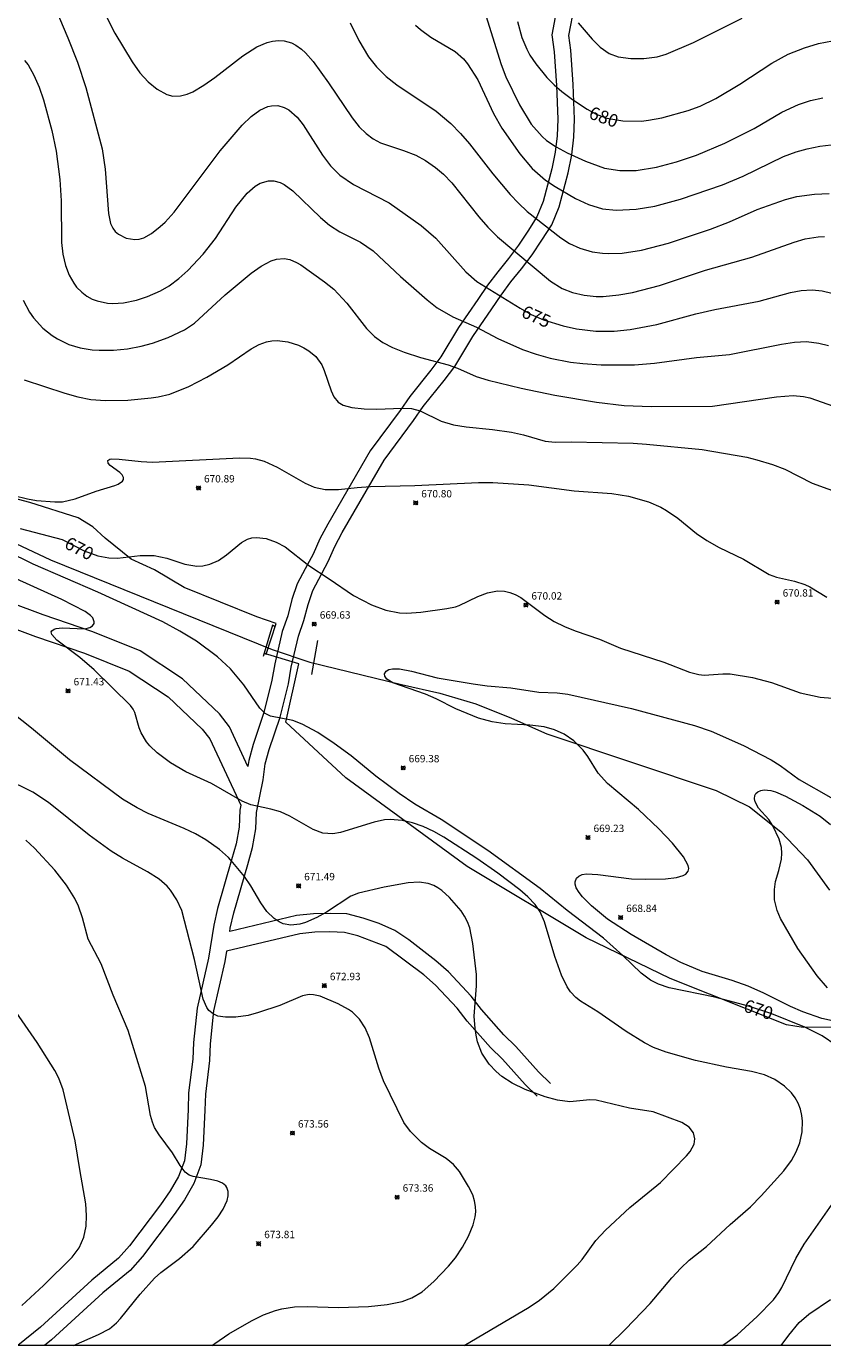
# Model space of a CAD drawing. Units: millimetres. Extents: x 426999 to 428000, y 4484000 to 4484501.
# Drawn here: x 427765 to 427873, y 4484000 to 4484179 of the extents above; entities that cross this region are included whole.
import ezdxf

# ---------------------------------------------------------------- set-up
doc = ezdxf.new("R2010")
doc.units = ezdxf.units.MM
doc.header["$MEASUREMENT"] = 0
for name, color, linetype, lineweight in [('f030026l_camino', 50, 'Continuous', 9), ('f040012l_corrientenatural', 150, 'Continuous', 9), ('f050002l_curvanivel_cgn', 23, 'Continuous', 9), ('f050002l_curvanivel_mae', 213, 'Continuous', 9), ('f050008p_puntocotaterreno', 7, 'Continuous', 9), ('f070045l_puerta', 11, 'Continuous', 9), ('f070048l_alambrada', 7, 'ALAMBRADA_3', 9), ('f070080l_puente', 10, 'Continuous', 9), ('HOJAS', 7, 'Continuous', 9)]:
    doc.layers.add(name, color=color, linetype=linetype, lineweight=lineweight)
doc.styles.get("Standard").update_dxf_attribs({"font": 'arial.ttf'})
doc.styles.add('Style-s7210005_h', font='txt')
doc.linetypes.add('ALAMBRADA_3', pattern='A,6.1e-05,[1,alambrada_3.shx,S=1,R=0,X=0,Y=0],-6.119413', length=6.119474)

# ---------------------------------------------------------------- blocks, each defined once
blk = doc.blocks.new('TVK2874S_ACAD_1_FMEBLOCK1')
at = {"layer": 'HOJAS'}
blk.add_lwpolyline([(-500, 250), (500, 250), (500, -250), (-500, -250)], close=True, dxfattribs=at)
blk = doc.blocks.new('punto_cota')
at = {"layer": 'f050008p_puntocotaterreno'}
for points in [[(0, 0), (-0.28, 0.28)], [(0, 0), (-0.28, -0.28)], [(0, 0), (0.28, 0.28)], [(0, 0), (0.28, -0.28)]]:
    blk.add_lwpolyline(points, dxfattribs=at)
blk.add_circle((0, 0), 0.25, dxfattribs=at)

msp = doc.modelspace()

# ---------------------------------------------------------------- linework, layer by layer
at = {"layer": 'f030026l_camino'}
for points in [[(427837.41, 4484182.42, 0), (427836.53, 4484177.85, 0), (427836.84, 4484175.55, 0), (427837.16, 4484171, 0), (427837.35, 4484166.43, 0), (427837.26, 4484164.17, 0), (427837.01, 4484161.93, 0), (427836.55, 4484159.67, 0), (427835.37, 4484155.25, 0), (427834.5, 4484153.15, 0), (427833.29, 4484151.25, 0), (427832, 4484149.34, 0), (427830.65, 4484147.51, 0), (427829.2, 4484145.73, 0), (427827.83, 4484143.88, 0), (427826.52, 4484141.96, 0), (427823.9, 4484138.16, 0), (427821.49, 4484134.16, 0), (427820.13, 4484132.36, 0), (427817.29, 4484128.8, 0), (427815.97, 4484126.9, 0), (427811.9, 4484121.42, 0), (427806.14, 4484111.45, 0), (427805.06, 4484109.46, 0), (427804.15, 4484107.4, 0), (427803.09, 4484105.39, 0), (427802.02, 4484103.37, 0), (427801.3, 4484101.23, 0), (427800.73, 4484099.05, 0), (427799.98, 4484096.92, 0), (427798.98, 4484092.52, 0), (427798.58, 4484090.3, 0), (427797.5, 4484085.92, 0), (427796.02, 4484081.58, 0), (427795.43, 4484079.4, 0), (427795.33, 4484078.59, 0), (427792.83, 4484083.95, 0), (427791.45, 4484085.74, 0), (427786.47, 4484090.48, 0), (427780.69, 4484094.28, 0), (427774.27, 4484096.88, 0), (427767.56, 4484099.17, 0), (427758.92, 4484102.38, 0)], [(427836.36, 4484035.59, 0), (427834.72, 4484037.17, 0), (427831.68, 4484040.61, 0), (427830.03, 4484042.19, 0), (427827, 4484045.61, 0), (427825.6, 4484047.41, 0), (427822.51, 4484050.7, 0), (427820.8, 4484052.23, 0), (427817.14, 4484055.05, 0), (427815.23, 4484056.35, 0), (427813.11, 4484057.26, 0), (427810.95, 4484058.01, 0), (427808.75, 4484058.57, 0), (427806.48, 4484058.63, 0), (427804.23, 4484058.61, 0), (427801.92, 4484058.35, 0), (427792.85, 4484056.18, 0), (427792.93, 4484056.63, 0), (427793.4, 4484058.73, 0), (427795.3, 4484065.29, 0), (427795.95, 4484067.59, 0), (427796.41, 4484070.11, 0), (427796.49, 4484072.36, 0), (427797.41, 4484076.76, 0), (427797.67, 4484078.96, 0), (427798.2, 4484080.91, 0), (427799.68, 4484085.27, 0), (427800.81, 4484089.82, 0), (427801.21, 4484092.06, 0), (427802.17, 4484096.28, 0), (427802.91, 4484098.38, 0), (427803.48, 4484100.57, 0), (427804.12, 4484102.46, 0), (427806.2, 4484106.4, 0), (427807.1, 4484108.45, 0), (427808.12, 4484110.33, 0), (427813.81, 4484120.17, 0), (427817.8, 4484125.54, 0), (427819.11, 4484127.43, 0), (427821.93, 4484130.96, 0), (427823.38, 4484132.88, 0), (427825.81, 4484136.92, 0), (427828.4, 4484140.67, 0), (427829.68, 4484142.55, 0), (427831, 4484144.33, 0), (427832.45, 4484146.11, 0), (427833.86, 4484148.02, 0), (427835.19, 4484149.99, 0), (427836.52, 4484152.09, 0), (427837.53, 4484154.51, 0), (427838.77, 4484159.14, 0), (427839.26, 4484161.57, 0), (427839.53, 4484163.99, 0), (427839.63, 4484166.43, 0), (427839.43, 4484171.12, 0), (427839.1, 4484175.78, 0), (427838.83, 4484177.78, 0), (427839.6, 4484181.78, 0)], [(427757.8, 4484099.47, 0), (427766.51, 4484096.24, 0), (427773.18, 4484093.96, 0), (427779.23, 4484091.51, 0), (427784.52, 4484088.03, 0), (427789.13, 4484083.65, 0), (427790.15, 4484082.32, 0), (427794.36, 4484073.32, 0), (427794.22, 4484072.64, 0), (427794.14, 4484070.36, 0), (427793.73, 4484068.11, 0), (427793.11, 4484065.92, 0), (427791.2, 4484059.3, 0), (427790.7, 4484057.07, 0), (427789.96, 4484052.58, 0), (427788.42, 4484045.78, 0), (427787.95, 4484041.12, 0), (427787.86, 4484038.86, 0), (427787.28, 4484034.3, 0), (427787.23, 4484032.02, 0), (427786.98, 4484027.4, 0), (427786.7, 4484025.09, 0), (427785.92, 4484022.97, 0), (427784.78, 4484021.02, 0), (427783.46, 4484019.12, 0), (427779.28, 4484013.55, 0), (427777.77, 4484011.86, 0), (427774.14, 4484008.9, 0), (427767.19, 4484002.5, 0), (427764.1, 4484000, 0)], [(427834.57, 4484033.85, 0), (427832.91, 4484035.44, 0), (427829.87, 4484038.88, 0), (427828.23, 4484040.45, 0), (427825.08, 4484044.01, 0), (427823.7, 4484045.78, 0), (427820.76, 4484048.91, 0), (427819.2, 4484050.31, 0), (427814.02, 4484054.15, 0), (427810.23, 4484055.61, 0), (427808.4, 4484056.08, 0), (427806.45, 4484056.13, 0), (427804.38, 4484056.11, 0), (427802.35, 4484055.88, 0), (427792.41, 4484053.51, 0), (427792.19, 4484052.14, 0), (427790.67, 4484045.41, 0), (427790.22, 4484040.96, 0), (427790.13, 4484038.67, 0), (427789.55, 4484034.13, 0), (427789.5, 4484031.93, 0), (427789.25, 4484027.2, 0), (427788.93, 4484024.55, 0), (427787.98, 4484021.99, 0), (427786.7, 4484019.79, 0), (427785.3, 4484017.78, 0), (427781.04, 4484012.1, 0), (427779.35, 4484010.2, 0), (427775.63, 4484007.17, 0), (427768.68, 4484000.77, 0), (427767.72, 4484000, 0)]]:
    msp.add_polyline3d(points, dxfattribs=at)
at = {"layer": 'f040012l_corrientenatural'}
msp.add_line((427798.63, 4484094.44, 667.92), (427803.73, 4484092.75, 667.92), dxfattribs=at)
for points in [[(427640.06, 4484173.39, 669.75), (427646.25, 4484170.43, 669.39), (427650.51, 4484166.17, 669.26), (427651.58, 4484163.37, 669.26), (427653.77, 4484160.73, 669.26), (427665.52, 4484150.39, 669.02), (427673.16, 4484145.25, 668.65), (427679.77, 4484143.48, 668.53), (427688.42, 4484142.59, 668.53), (427693.17, 4484142.75, 668.53), (427695.97, 4484141.62, 668.53), (427698.89, 4484136.81, 668.53), (427699.7, 4484136.32, 668.53), (427705.28, 4484134.8, 668.53), (427721.28, 4484129.02, 668.53), (427725.52, 4484128.53, 668.53), (427729.8, 4484127.52, 668.53), (427740.47, 4484121.82, 668.41), (427754.6, 4484113.19, 668.17), (427768.53, 4484106.65, 667.92), (427798.63, 4484094.44, 667.92)], [(427803.73, 4484092.75, 667.92), (427816.17, 4484089.72, 667.92), (427821.34, 4484088.53, 667.92), (427826.25, 4484087.09, 667.92), (427831.09, 4484085.13, 667.92), (427835.85, 4484083.01, 667.92), (427858.83, 4484075.33, 667.38), (427863.33, 4484073.12, 667.38), (427867.6, 4484069.72, 667.27), (427871.2, 4484065.9, 667.06), (427874.22, 4484061.81, 666.95)]]:
    msp.add_polyline3d(points, dxfattribs=at)
at = {"layer": 'f050002l_curvanivel_cgn'}
for points in [[(427776.15, 4484180.3, 676), (427777.26, 4484178.1, 676), (427779.62, 4484174.19, 676), (427780.68, 4484172.71, 676), (427781.8, 4484171.5, 676), (427783.01, 4484170.48, 676), (427784.31, 4484169.77, 676), (427785.13, 4484169.56, 676), (427786.18, 4484169.59, 676), (427787.08, 4484169.82, 676), (427787.83, 4484170.15, 676), (427789.34, 4484171.03, 676), (427790.82, 4484172.08, 676), (427794.62, 4484175.03, 676), (427796.53, 4484176.23, 676), (427797.93, 4484176.82, 676), (427798.64, 4484177, 676), (427799.46, 4484177.1, 676), (427800.26, 4484177.06, 676), (427801.23, 4484176.78, 676), (427801.84, 4484176.47, 676), (427802.6, 4484175.92, 676), (427803.14, 4484175.42, 676), (427804.16, 4484174.25, 676), (427806.26, 4484171.37, 676), (427809.44, 4484166.6, 676), (427810.4, 4484165.39, 676), (427811.38, 4484164.46, 676), (427812.33, 4484163.76, 676), (427813.29, 4484163.23, 676), (427816.44, 4484162.18, 676), (427818.09, 4484161.52, 676), (427819.4, 4484160.8, 676), (427820.75, 4484159.87, 676), (427821.86, 4484158.97, 676), (427823, 4484157.78, 676), (427826.64, 4484153.18, 676), (427827.86, 4484151.78, 676), (427829.16, 4484150.47, 676), (427836.38, 4484144.44, 676), (427837.95, 4484143.46, 676), (427839.35, 4484142.89, 676), (427840.91, 4484142.53, 676), (427842.55, 4484142.37, 676), (427843.5, 4484142.36, 676), (427845.64, 4484142.57, 676), (427847.48, 4484142.92, 676), (427851.14, 4484143.86, 676), (427857.4, 4484145.93, 676), (427863.68, 4484147.7, 676), (427869.4, 4484149.72, 676), (427870.9, 4484150.18, 676), (427872.65, 4484150.48, 676), (427873.52, 4484150.5, 676)], [(427827.59, 4484180.51, 679), (427829.67, 4484173.85, 679), (427830.29, 4484172.19, 679), (427832.16, 4484168.39, 679), (427833.74, 4484165.74, 679), (427835.21, 4484164.07, 679), (427835.81, 4484163.55, 679), (427837.11, 4484162.65, 679), (427838.64, 4484161.85, 679), (427841.1, 4484160.73, 679), (427843.67, 4484159.79, 679), (427845.75, 4484159.45, 679), (427847.99, 4484159.47, 679), (427850.74, 4484159.92, 679), (427853.46, 4484160.64, 679), (427856.15, 4484161.53, 679), (427860, 4484163.17, 679), (427863.97, 4484165.18, 679), (427867.75, 4484167.37, 679), (427870.01, 4484168.41, 679), (427871.63, 4484168.94, 679), (427873.29, 4484169.32, 679)], [(427840.11, 4484179.49, 681), (427842.03, 4484177.26, 681), (427843.1, 4484176.18, 681), (427844.3, 4484175.35, 681), (427845.53, 4484174.89, 681), (427847.25, 4484174.64, 681), (427849.03, 4484174.65, 681), (427850.83, 4484174.89, 681), (427852.06, 4484175.25, 681), (427855.76, 4484176.84, 681), (427862.37, 4484180.13, 681)], [(427809.18, 4484179.52, 677), (427810.37, 4484177.09, 677), (427811.66, 4484174.89, 677), (427812.75, 4484173.51, 677), (427814.06, 4484172.22, 677), (427815.5, 4484171.07, 677), (427820.85, 4484167.53, 677), (427822.84, 4484165.83, 677), (427824.15, 4484164.49, 677), (427825.38, 4484163.07, 677), (427828.56, 4484159.02, 677), (427830.88, 4484156.22, 677), (427832, 4484155.03, 677), (427833.18, 4484153.91, 677), (427837.76, 4484150.31, 677), (427838.93, 4484149.56, 677), (427840.34, 4484148.91, 677), (427842.03, 4484148.41, 677), (427843.41, 4484148.22, 677), (427844.29, 4484148.18, 677), (427846.06, 4484148.26, 677), (427848.72, 4484148.64, 677), (427852.35, 4484149.6, 677), (427858.04, 4484151.51, 677), (427860.62, 4484152.51, 677), (427864.38, 4484154.16, 677), (427868.21, 4484155.54, 677), (427869.77, 4484155.92, 677), (427872.15, 4484156.25, 677), (427874.15, 4484156.35, 677)], [(427818.06, 4484179.17, 678), (427818.71, 4484178.58, 678), (427820.11, 4484177.55, 678), (427823.42, 4484175.62, 678), (427824.55, 4484174.6, 678), (427825.09, 4484173.95, 678), (427826.49, 4484171.76, 678), (427828.62, 4484167.2, 678), (427829.74, 4484165.21, 678), (427832.2, 4484161.7, 678), (427833.88, 4484159.71, 678), (427835.66, 4484158.17, 678), (427836.99, 4484157.27, 678), (427839.76, 4484155.67, 678), (427841.51, 4484154.83, 678), (427843.42, 4484154.28, 678), (427845.27, 4484154.09, 678), (427848, 4484154.2, 678), (427850.51, 4484154.62, 678), (427853.99, 4484155.59, 678), (427859.69, 4484157.5, 678), (427862.49, 4484158.69, 678), (427867.96, 4484161.36, 678), (427869.66, 4484161.98, 678), (427871.18, 4484162.41, 678), (427872.91, 4484162.78, 678), (427874.44, 4484162.93, 678)], [(427765.04, 4484174.38, 674), (427765.5, 4484173.8, 674), (427766.31, 4484172.39, 674), (427767.01, 4484170.77, 674), (427767.61, 4484169.05, 674), (427768.73, 4484164.91, 674), (427769.3, 4484162.07, 674), (427769.8, 4484158.23, 674), (427770, 4484155.34, 674), (427770.04, 4484149.69, 674), (427770.2, 4484148.12, 674), (427770.56, 4484146.59, 674), (427771.1, 4484145.24, 674), (427771.72, 4484144.15, 674), (427772.08, 4484143.65, 674), (427772.78, 4484142.93, 674), (427773.46, 4484142.42, 674), (427774.21, 4484142.02, 674), (427774.88, 4484141.76, 674), (427776.29, 4484141.46, 674), (427777, 4484141.41, 674), (427778.45, 4484141.49, 674), (427780.2, 4484141.87, 674), (427781.72, 4484142.36, 674), (427783.48, 4484143.12, 674), (427784.63, 4484143.83, 674), (427785.95, 4484144.81, 674), (427787.17, 4484145.88, 674), (427789.25, 4484148.11, 674), (427790.93, 4484150.25, 674), (427793.68, 4484154.48, 674), (427795.21, 4484156.37, 674), (427796.31, 4484157.32, 674), (427796.98, 4484157.72, 674), (427798.11, 4484158.06, 674), (427798.86, 4484158.05, 674), (427799.69, 4484157.82, 674), (427800.24, 4484157.55, 674), (427801.43, 4484156.7, 674), (427805.15, 4484153.09, 674), (427806.38, 4484152.05, 674), (427807.81, 4484151.15, 674), (427810.58, 4484149.74, 674), (427812.29, 4484148.58, 674), (427816.02, 4484145.09, 674), (427819.64, 4484141.91, 674), (427821, 4484140.84, 674), (427823.11, 4484139.59, 674), (427826.32, 4484138.2, 674), (427829.21, 4484136.68, 674), (427832.55, 4484135.19, 674), (427834.41, 4484134.54, 674), (427836.3, 4484134.01, 674), (427839.06, 4484133.46, 674), (427840.73, 4484133.27, 674), (427843.25, 4484133.11, 674), (427847.76, 4484133.11, 674), (427850.47, 4484133.31, 674), (427856.14, 4484134.07, 674), (427860.65, 4484134.48, 674), (427867.67, 4484135.89, 674), (427869.44, 4484136.16, 674), (427871.1, 4484136.24, 674), (427872.74, 4484136.05, 674), (427874.07, 4484135.7, 674)], [(427764.84, 4484141.85, 673), (427765.7, 4484140.23, 673), (427766.23, 4484139.47, 673), (427767.52, 4484138.05, 673), (427768.76, 4484137.06, 673), (427769.49, 4484136.61, 673), (427771.04, 4484135.87, 673), (427772.58, 4484135.4, 673), (427774.18, 4484135.14, 673), (427775.14, 4484135.07, 673), (427777.07, 4484135.09, 673), (427779.01, 4484135.27, 673), (427780.83, 4484135.61, 673), (427782.38, 4484136.04, 673), (427784.49, 4484136.78, 673), (427786.74, 4484137.82, 673), (427788.08, 4484138.74, 673), (427792.24, 4484142.57, 673), (427795.78, 4484145.51, 673), (427797.12, 4484146.48, 673), (427798.49, 4484147.21, 673), (427799.18, 4484147.43, 673), (427800.22, 4484147.51, 673), (427800.99, 4484147.37, 673), (427801.93, 4484146.98, 673), (427802.49, 4484146.65, 673), (427805.72, 4484144.37, 673), (427806.96, 4484143.37, 673), (427808.75, 4484141.47, 673), (427811.41, 4484138.02, 673), (427812.48, 4484136.95, 673), (427813.6, 4484136.14, 673), (427814.95, 4484135.43, 673), (427816.52, 4484134.82, 673), (427818.72, 4484134.1, 673), (427822.49, 4484133.1, 673), (427823.77, 4484132.63, 673), (427826.3, 4484131.52, 673), (427827.92, 4484131, 673), (427832.37, 4484129.92, 673), (427836.96, 4484128.98, 673), (427842.61, 4484128.01, 673), (427846.35, 4484127.59, 673), (427850.03, 4484127.45, 673), (427858.34, 4484127.49, 673), (427867.01, 4484128.74, 673), (427869.29, 4484128.93, 673), (427870.67, 4484128.8, 673), (427871.54, 4484128.6, 673), (427874.75, 4484127.47, 673)], [(427764.98, 4484131.04, 672), (427770.51, 4484129.23, 672), (427772.24, 4484128.73, 672), (427774, 4484128.39, 672), (427776.01, 4484128.24, 672), (427779.05, 4484128.3, 672), (427782.21, 4484128.6, 672), (427783.16, 4484128.75, 672), (427784.75, 4484129.13, 672), (427787.29, 4484130.14, 672), (427789.75, 4484131.42, 672), (427792.6, 4484133.11, 672), (427795.76, 4484135.28, 672), (427796.84, 4484135.86, 672), (427797.86, 4484136.21, 672), (427798.58, 4484136.33, 672), (427799.3, 4484136.37, 672), (427800.72, 4484136.19, 672), (427802.19, 4484135.74, 672), (427802.91, 4484135.41, 672), (427803.6, 4484135.01, 672), (427804.53, 4484134.21, 672), (427805.33, 4484133.07, 672), (427805.68, 4484132.34, 672), (427806.63, 4484129.54, 672), (427806.99, 4484128.73, 672), (427807.56, 4484128.03, 672), (427808.26, 4484127.62, 672), (427809.41, 4484127.32, 672), (427811.09, 4484127.12, 672), (427812.81, 4484127.08, 672), (427816.22, 4484127.21, 672), (427817.53, 4484127.15, 672), (427818.68, 4484126.86, 672), (427821.54, 4484125.45, 672), (427823.19, 4484124.97, 672), (427824.92, 4484124.69, 672), (427828.48, 4484124.33, 672), (427831.05, 4484123.96, 672), (427832.69, 4484123.6, 672), (427835.65, 4484122.72, 672), (427836.98, 4484122.61, 672), (427839.18, 4484122.64, 672), (427847.55, 4484122.44, 672), (427849.37, 4484122.33, 672), (427856.92, 4484121.59, 672), (427862.98, 4484120.54, 672), (427864.34, 4484120.22, 672), (427866.48, 4484119.55, 672), (427868.13, 4484118.92, 672), (427871.83, 4484117.01, 672), (427876.08, 4484115.48, 672)], [(427763.56, 4484115.35, 671), (427765.41, 4484114.91, 671), (427766.63, 4484114.7, 671), (427769.13, 4484114.48, 671), (427770.19, 4484114.51, 671), (427771.89, 4484114.89, 671), (427774.76, 4484115.96, 671), (427777.29, 4484116.72, 671), (427777.73, 4484116.9, 671), (427778.3, 4484117.31, 671), (427778.44, 4484117.52, 671), (427778.47, 4484117.82, 671), (427778.28, 4484118.17, 671), (427777.93, 4484118.5, 671), (427776.62, 4484119.44, 671), (427776.35, 4484119.74, 671), (427776.32, 4484120.09, 671), (427776.58, 4484120.27, 671), (427776.87, 4484120.33, 671), (427777.88, 4484120.3, 671), (427780.85, 4484119.96, 671), (427782.4, 4484119.89, 671), (427794.17, 4484120.49, 671), (427795.67, 4484120.44, 671), (427796.34, 4484120.34, 671), (427797.54, 4484120.02, 671), (427799.28, 4484119.21, 671), (427803.08, 4484117.03, 671), (427804.33, 4484116.51, 671), (427805.79, 4484116.16, 671), (427807.62, 4484116.15, 671), (427810.14, 4484116.45, 671), (427811.95, 4484116.57, 671), (427817.96, 4484116.73, 671), (427826.58, 4484117.14, 671), (427828.55, 4484117.13, 671), (427833.43, 4484116.8, 671), (427839.57, 4484115.98, 671), (427844.68, 4484115.65, 671), (427846.95, 4484115.29, 671), (427849.64, 4484114.52, 671), (427851.32, 4484113.78, 671), (427852.11, 4484113.33, 671), (427853.62, 4484112.3, 671), (427856.18, 4484110.19, 671), (427857.58, 4484109.24, 671), (427859.24, 4484108.3, 671), (427862.52, 4484106.71, 671), (427866.01, 4484104.63, 671), (427867.02, 4484104.26, 671), (427869.44, 4484103.75, 671), (427870.85, 4484103.27, 671), (427871.51, 4484102.96, 671), (427873.86, 4484101.58, 671)], [(427844.25, 4484000, 671), (427846.51, 4484002.21, 671), (427849.88, 4484005.73, 671), (427852.81, 4484009.22, 671), (427854.03, 4484010.53, 671), (427855.17, 4484011.58, 671), (427857.52, 4484013.46, 671), (427860.72, 4484016.45, 671), (427863.47, 4484018.81, 671), (427864.95, 4484020.34, 671), (427867.99, 4484023.71, 671), (427869.03, 4484025.11, 671), (427869.7, 4484026.31, 671), (427870.16, 4484027.51, 671), (427870.48, 4484028.99, 671), (427870.56, 4484030.47, 671), (427870.47, 4484031.24, 671), (427870.26, 4484032.09, 671), (427869.94, 4484032.9, 671), (427869.53, 4484033.62, 671), (427869.03, 4484034.28, 671), (427868.11, 4484035.22, 671), (427866.79, 4484036.1, 671), (427865.4, 4484036.75, 671), (427863.64, 4484037.21, 671), (427860.22, 4484037.8, 671), (427856.02, 4484038.7, 671), (427852.05, 4484039.83, 671), (427850.31, 4484040.47, 671), (427849.11, 4484041.1, 671), (427846.62, 4484042.64, 671), (427842.76, 4484045.31, 671), (427840.45, 4484046.73, 671), (427839.79, 4484047.22, 671), (427839.08, 4484047.99, 671), (427838.62, 4484048.69, 671), (427837.86, 4484050.25, 671), (427836.94, 4484052.8, 671), (427835.56, 4484057.52, 671), (427834.95, 4484058.85, 671), (427834.27, 4484059.86, 671), (427833.28, 4484060.89, 671), (427832.18, 4484061.84, 671), (427829.21, 4484064.1, 671), (427826.35, 4484066.08, 671), (427821.88, 4484068.98, 671), (427820.52, 4484069.78, 671), (427819.11, 4484070.43, 671), (427817.66, 4484070.92, 671), (427816.26, 4484071.24, 671), (427814.63, 4484071.39, 671), (427813.83, 4484071.33, 671), (427812.43, 4484071.04, 671), (427807.89, 4484069.63, 671), (427806.83, 4484069.47, 671), (427805.48, 4484069.56, 671), (427804.17, 4484070.02, 671), (427801.01, 4484071.83, 671), (427799.74, 4484072.43, 671), (427798.44, 4484072.81, 671), (427795.74, 4484073.37, 671), (427794.55, 4484073.86, 671), (427790.4, 4484076.26, 671), (427786.9, 4484077.88, 671), (427784.82, 4484079.09, 671), (427783.03, 4484080.43, 671), (427782.02, 4484081.39, 671), (427781.56, 4484081.95, 671), (427780.84, 4484083.15, 671), (427780.58, 4484083.83, 671), (427780, 4484085.89, 671), (427779.77, 4484086.37, 671), (427779.39, 4484086.87, 671), (427774.49, 4484091.69, 671), (427772.51, 4484093.36, 671), (427769.39, 4484095.74, 671), (427768.73, 4484096.51, 671), (427768.66, 4484096.84, 671), (427768.72, 4484097.01, 671), (427769.04, 4484097.24, 671), (427769.3, 4484097.32, 671), (427770.11, 4484097.41, 671), (427773.21, 4484097.28, 671), (427773.87, 4484097.43, 671), (427774.26, 4484097.67, 671), (427774.45, 4484097.98, 671), (427774.47, 4484098.2, 671), (427774.27, 4484098.75, 671), (427773.99, 4484099.07, 671), (427773.26, 4484099.62, 671), (427770.09, 4484101.24, 671), (427761.98, 4484104.92, 671)], [(427875.01, 4484043.96, 669), (427873.15, 4484044.4, 669), (427870.58, 4484045.29, 669), (427868.92, 4484046.02, 669), (427865.28, 4484047.84, 669), (427863.17, 4484048.76, 669), (427860.98, 4484049.54, 669), (427856.94, 4484050.75, 669), (427854.04, 4484051.98, 669), (427852.06, 4484053.03, 669), (427847.3, 4484055.79, 669), (427844.09, 4484057.89, 669), (427841.91, 4484059.66, 669), (427840.71, 4484060.88, 669), (427840.23, 4484061.48, 669), (427839.86, 4484062.1, 669), (427839.7, 4484062.63, 669), (427839.7, 4484062.92, 669), (427839.88, 4484063.43, 669), (427840.19, 4484063.72, 669), (427840.66, 4484063.92, 669), (427841.24, 4484064.01, 669), (427842.77, 4484063.95, 669), (427847.33, 4484063.36, 669), (427849.23, 4484063.28, 669), (427851.97, 4484063.35, 669), (427853.43, 4484063.54, 669), (427854.35, 4484063.8, 669), (427854.7, 4484063.98, 669), (427855.05, 4484064.38, 669), (427855.11, 4484064.75, 669), (427855.02, 4484065.17, 669), (427854.42, 4484066.31, 669), (427852.89, 4484068.2, 669), (427851.04, 4484070.14, 669), (427848.29, 4484072.75, 669), (427844.07, 4484076.26, 669), (427842.84, 4484077.67, 669), (427841.44, 4484079.93, 669), (427840.81, 4484080.78, 669), (427839.54, 4484082.06, 669), (427838.22, 4484082.97, 669), (427836.92, 4484083.56, 669), (427835.49, 4484083.95, 669), (427833.57, 4484084.19, 669), (427830.23, 4484084.36, 669), (427828.44, 4484084.66, 669), (427826.6, 4484085.15, 669), (427823.51, 4484086.4, 669), (427820.86, 4484087.78, 669), (427819.43, 4484088.42, 669), (427814.97, 4484089.96, 669), (427814.18, 4484090.44, 669), (427813.88, 4484090.83, 669), (427813.83, 4484091.18, 669), (427814.07, 4484091.54, 669), (427814.43, 4484091.73, 669), (427814.93, 4484091.83, 669), (427815.88, 4484091.83, 669), (427817.53, 4484091.51, 669), (427820.98, 4484090.61, 669), (427825.87, 4484089.78, 669), (427827.75, 4484089.54, 669), (427830.97, 4484089.28, 669), (427834.78, 4484088.69, 669), (427837.28, 4484088.59, 669), (427838.73, 4484088.38, 669), (427847.33, 4484086.47, 669), (427855.9, 4484084.16, 669), (427858.16, 4484083.38, 669), (427862.55, 4484081.44, 669), (427866.27, 4484079.5, 669), (427867.52, 4484078.7, 669), (427870.1, 4484076.84, 669), (427874.36, 4484074.36, 669)], [(427824.64, 4484000, 672), (427833.46, 4484005.21, 672), (427834.87, 4484006.16, 672), (427836.8, 4484007.76, 672), (427839.98, 4484010.92, 672), (427840.64, 4484011.68, 672), (427842.52, 4484014.28, 672), (427843.8, 4484015.66, 672), (427847.13, 4484018.76, 672), (427851.26, 4484022.12, 672), (427854.81, 4484025.77, 672), (427855.3, 4484026.36, 672), (427855.83, 4484027.34, 672), (427855.94, 4484028.05, 672), (427855.76, 4484028.87, 672), (427855.15, 4484029.64, 672), (427854.19, 4484030.26, 672), (427850.28, 4484031.72, 672), (427847.08, 4484032.22, 672), (427842.54, 4484033.32, 672), (427841.69, 4484033.34, 672), (427838.99, 4484033.1, 672), (427837.3, 4484033.3, 672), (427835.63, 4484033.76, 672), (427832.91, 4484034.76, 672), (427831.16, 4484035.6, 672), (427829.76, 4484036.51, 672), (427828.97, 4484037.18, 672), (427828.04, 4484038.17, 672), (427827.07, 4484039.69, 672), (427826.48, 4484041.24, 672), (427826.27, 4484042.13, 672), (427826.13, 4484043.04, 672), (427826.03, 4484044.71, 672), (427826.32, 4484048.84, 672), (427826.32, 4484050.35, 672), (427825.81, 4484054.56, 672), (427825.4, 4484056.68, 672), (427825.1, 4484057.51, 672), (427824.7, 4484058.29, 672), (427824.23, 4484059, 672), (427822.64, 4484060.83, 672), (427821.62, 4484061.75, 672), (427821.07, 4484062.13, 672), (427820.52, 4484062.43, 672), (427819.78, 4484062.7, 672), (427818.53, 4484062.88, 672), (427817.04, 4484062.81, 672), (427813.81, 4484062.2, 672), (427810.34, 4484061.4, 672), (427809.28, 4484061, 672), (427805.99, 4484058.81, 672), (427804.69, 4484058.1, 672), (427803.14, 4484057.43, 672), (427802.36, 4484057.19, 672), (427801.15, 4484057.06, 672), (427800.12, 4484057.25, 672), (427799.56, 4484057.49, 672), (427798.88, 4484057.94, 672), (427797.9, 4484058.93, 672), (427797.08, 4484060.09, 672), (427795.73, 4484062.37, 672), (427794.86, 4484063.65, 672), (427793.29, 4484065.58, 672), (427792.67, 4484066.25, 672), (427791.45, 4484067.34, 672), (427789.62, 4484068.62, 672), (427788.21, 4484069.43, 672), (427786.66, 4484070.17, 672), (427781.78, 4484072.22, 672), (427780.28, 4484072.97, 672), (427778.32, 4484074.16, 672), (427771.11, 4484079.48, 672), (427765.95, 4484083.77, 672), (427762.04, 4484086.89, 672)], [(427790.45, 4484000, 673), (427790.83, 4484000.29, 673), (427792.75, 4484001.58, 673), (427795.81, 4484003.38, 673), (427797.43, 4484004.16, 673), (427799.07, 4484004.75, 673), (427799.94, 4484004.98, 673), (427801.66, 4484005.25, 673), (427803.34, 4484005.33, 673), (427807.59, 4484005.16, 673), (427811.66, 4484005.31, 673), (427814.2, 4484005.56, 673), (427816.25, 4484006, 673), (427817.56, 4484006.49, 673), (427818.96, 4484007.31, 673), (427820.52, 4484008.68, 673), (427822.54, 4484010.79, 673), (427823.46, 4484011.92, 673), (427824.42, 4484013.36, 673), (427825.24, 4484014.85, 673), (427825.87, 4484016.38, 673), (427826.15, 4484017.47, 673), (427826.23, 4484018.17, 673), (427826.21, 4484018.86, 673), (427826.07, 4484019.66, 673), (427825.81, 4484020.44, 673), (427825.23, 4484021.6, 673), (427824.42, 4484022.97, 673), (427824.01, 4484023.61, 673), (427823.21, 4484024.57, 673), (427822.2, 4484025.37, 673), (427819.96, 4484026.74, 673), (427818.87, 4484027.58, 673), (427817.38, 4484029.05, 673), (427816.49, 4484030.29, 673), (427813.7, 4484035.94, 673), (427813.07, 4484037.67, 673), (427811.83, 4484041.76, 673), (427811.22, 4484043.12, 673), (427810.44, 4484044.32, 673), (427809.49, 4484045.24, 673), (427808.96, 4484045.62, 673), (427807.57, 4484046.38, 673), (427805.14, 4484047.42, 673), (427804.24, 4484047.62, 673), (427803.65, 4484047.64, 673), (427802.71, 4484047.47, 673), (427799.63, 4484046.15, 673), (427796.75, 4484045.2, 673), (427795.35, 4484044.81, 673), (427793.67, 4484044.57, 673), (427792.29, 4484044.55, 673), (427791.24, 4484044.71, 673), (427790.59, 4484045, 673), (427790.02, 4484045.49, 673), (427789.74, 4484045.87, 673), (427789.24, 4484046.99, 673), (427788.09, 4484052.38, 673), (427786.34, 4484059.03, 673), (427785.69, 4484060.47, 673), (427784.84, 4484061.79, 673), (427784.37, 4484062.34, 673), (427783.3, 4484063.3, 673), (427781.72, 4484064.31, 673), (427778.32, 4484066.14, 673), (427776.77, 4484067.11, 673), (427773.8, 4484069.28, 673), (427768.26, 4484073.71, 673), (427766.13, 4484075.08, 673), (427762.42, 4484076.95, 673)], [(427873.95, 4484048.54, 668), (427872.54, 4484050.2, 668), (427869.89, 4484053.91, 668), (427867.57, 4484057.96, 668), (427867.08, 4484059.04, 668), (427866.76, 4484060.49, 668), (427866.72, 4484061.88, 668), (427866.89, 4484062.99, 668), (427867.33, 4484064.47, 668), (427867.67, 4484066.03, 668), (427867.72, 4484066.82, 668), (427867.68, 4484067.59, 668), (427867.37, 4484068.72, 668), (427866.52, 4484070.52, 668), (427865.97, 4484071.39, 668), (427864.56, 4484072.94, 668), (427864.1, 4484073.77, 668), (427864.01, 4484074.21, 668), (427864.07, 4484074.64, 668), (427864.23, 4484074.92, 668), (427864.48, 4484075.15, 668), (427864.88, 4484075.34, 668), (427865.36, 4484075.42, 668), (427866.25, 4484075.34, 668), (427866.89, 4484075.15, 668), (427868.24, 4484074.56, 668), (427870.6, 4484073.28, 668), (427872.92, 4484071.83, 668), (427874.34, 4484070.72, 668)], [(427771.68, 4484000, 674), (427775.07, 4484001.5, 674), (427776.55, 4484002.29, 674), (427777.51, 4484003.11, 674), (427778.03, 4484003.67, 674), (427780.69, 4484006.99, 674), (427782.64, 4484009.16, 674), (427783.52, 4484009.91, 674), (427786.06, 4484011.8, 674), (427787.9, 4484013.47, 674), (427790.38, 4484016.33, 674), (427791.27, 4484017.48, 674), (427791.96, 4484018.53, 674), (427792.49, 4484019.68, 674), (427792.64, 4484020.33, 674), (427792.65, 4484020.93, 674), (427792.48, 4484021.46, 674), (427792.33, 4484021.68, 674), (427791.87, 4484022.05, 674), (427791.23, 4484022.32, 674), (427790.24, 4484022.56, 674), (427787.89, 4484022.93, 674), (427787.37, 4484023.14, 674), (427786.82, 4484023.54, 674), (427786.15, 4484024.44, 674), (427785.09, 4484026.17, 674), (427783.27, 4484028.59, 674), (427782.66, 4484029.59, 674), (427782.36, 4484030.34, 674), (427782.13, 4484031.24, 674), (427781.44, 4484035.14, 674), (427779.09, 4484042.77, 674), (427777.06, 4484047.57, 674), (427775.4, 4484051.8, 674), (427773.64, 4484055.16, 674), (427772.9, 4484058.03, 674), (427772.36, 4484059.62, 674), (427771.83, 4484060.68, 674), (427770.72, 4484062.47, 674), (427769.12, 4484064.52, 674), (427766.39, 4484067.48, 674), (427765.21, 4484068.61, 674)], [(427867.63, 4484000, 669), (427868.69, 4484001.43, 669), (427870.07, 4484003.12, 669), (427871.38, 4484004.25, 669), (427874.32, 4484006.27, 669)]]:
    msp.add_polyline3d(points, dxfattribs=at)
at = {"layer": 'f050002l_curvanivel_mae'}
for points in [[(427767.77, 4484184.88, 675), (427770.9, 4484177.48, 675), (427772.2, 4484174.16, 675), (427773.34, 4484170.71, 675), (427775.56, 4484162.4, 675), (427775.97, 4484159.65, 675), (427776.43, 4484153.62, 675), (427776.7, 4484152.26, 675), (427776.98, 4484151.63, 675), (427777.33, 4484151.18, 675), (427777.77, 4484150.81, 675), (427778.82, 4484150.3, 675), (427779.99, 4484150.11, 675), (427780.57, 4484150.16, 675), (427781.19, 4484150.34, 675), (427782.23, 4484150.91, 675), (427783.42, 4484151.84, 675), (427784.09, 4484152.46, 675), (427785.32, 4484153.8, 675), (427791.54, 4484162.15, 675), (427794.56, 4484165.62, 675), (427795.76, 4484166.79, 675), (427796.92, 4484167.63, 675), (427798.01, 4484168.13, 675), (427798.51, 4484168.25, 675), (427799.36, 4484168.26, 675), (427800.26, 4484168.01, 675), (427800.87, 4484167.67, 675), (427802, 4484166.68, 675), (427802.82, 4484165.64, 675), (427805.44, 4484161.52, 675), (427806.54, 4484160.09, 675), (427807.78, 4484158.83, 675), (427809.62, 4484157.56, 675), (427814.46, 4484155.06, 675), (427818.83, 4484151.98, 675), (427820.81, 4484150.29, 675), (427824.88, 4484145.7, 675), (427826.36, 4484144.42, 675), (427832.24, 4484140.78, 675), (427833.76, 4484139.94, 675), (427835.4, 4484139.21, 675), (427838.06, 4484138.36, 675), (427839.89, 4484137.96, 675), (427842.52, 4484137.68, 675), (427844.98, 4484137.66, 675), (427847.17, 4484137.87, 675), (427850.76, 4484138.54, 675), (427856.09, 4484139.99, 675), (427858.66, 4484140.59, 675), (427864.67, 4484141.71, 675), (427868.92, 4484142.91, 675), (427870.37, 4484143.17, 675), (427871.83, 4484143.25, 675), (427873.21, 4484143.12, 675), (427876.76, 4484142.27, 675)], [(427831.87, 4484179.67, 680), (427832.49, 4484177.49, 680), (427833.15, 4484175.93, 680), (427833.57, 4484175.13, 680), (427834.35, 4484173.94, 680), (427835.87, 4484172.07, 680), (427836.85, 4484171.09, 680), (427837.9, 4484170.18, 680), (427839.35, 4484169.08, 680), (427841.32, 4484167.77, 680), (427842.54, 4484167.11, 680), (427843.98, 4484166.58, 680), (427846.17, 4484166.22, 680), (427848.7, 4484166.17, 680), (427849.63, 4484166.27, 680), (427851.48, 4484166.62, 680), (427855.05, 4484167.6, 680), (427856.66, 4484168.19, 680), (427858.8, 4484169.22, 680), (427862.05, 4484171.19, 680), (427866.36, 4484174.04, 680), (427868.61, 4484175.26, 680), (427870.83, 4484176.11, 680), (427872.72, 4484176.69, 680), (427874.62, 4484177.05, 680)], [(427764.45, 4484110.86, 670), (427770.14, 4484109.37, 670), (427773.1, 4484107.83, 670), (427774.99, 4484107.19, 670), (427776.44, 4484106.91, 670), (427777.63, 4484106.85, 670), (427780.7, 4484107.21, 670), (427782.6, 4484107.21, 670), (427784.34, 4484106.85, 670), (427786.75, 4484106.03, 670), (427788.4, 4484105.79, 670), (427789.23, 4484105.82, 670), (427790.17, 4484106.02, 670), (427791.35, 4484106.54, 670), (427792.43, 4484107.3, 670), (427794.44, 4484109, 670), (427795.28, 4484109.45, 670), (427795.87, 4484109.62, 670), (427796.47, 4484109.67, 670), (427797.82, 4484109.51, 670), (427799.17, 4484109.04, 670), (427800.36, 4484108.38, 670), (427803.57, 4484105.85, 670), (427806.34, 4484104.07, 670), (427809.64, 4484101.81, 670), (427812.09, 4484100.5, 670), (427814.04, 4484099.79, 670), (427815.89, 4484099.42, 670), (427816.89, 4484099.38, 670), (427818.78, 4484099.51, 670), (427822.32, 4484100.02, 670), (427823.46, 4484100.25, 670), (427823.99, 4484100.43, 670), (427826.52, 4484101.65, 670), (427827.82, 4484102.14, 670), (427829.18, 4484102.4, 670), (427830.1, 4484102.38, 670), (427830.84, 4484102.21, 670), (427831.55, 4484101.94, 670), (427832.33, 4484101.51, 670), (427835.58, 4484099.09, 670), (427836.87, 4484098.28, 670), (427838.25, 4484097.58, 670), (427839.7, 4484097, 670), (427842.99, 4484095.87, 670), (427845.85, 4484094.64, 670), (427851.71, 4484092.74, 670), (427855.22, 4484091.37, 670), (427856.48, 4484091.06, 670), (427857.18, 4484091, 670), (427859.75, 4484091.15, 670), (427860.72, 4484091.14, 670), (427863.74, 4484090.68, 670), (427866.35, 4484090, 670), (427870.24, 4484088.59, 670), (427872.95, 4484088.01, 670), (427877.98, 4484087.57, 670)], [(427875.08, 4484040.76, 670), (427873.19, 4484042.03, 670), (427870.87, 4484043.19, 670), (427866.36, 4484045.01, 670), (427863.23, 4484046.04, 670), (427858.67, 4484047.29, 670), (427852.45, 4484048.57, 670), (427851.01, 4484049.04, 670), (427849.91, 4484049.61, 670), (427848.67, 4484050.55, 670), (427846.17, 4484052.93, 670), (427843.53, 4484055.29, 670), (427838.6, 4484059.03, 670), (427834.98, 4484062.03, 670), (427827.88, 4484067.18, 670), (427821.54, 4484071.4, 670), (427817.97, 4484073.48, 670), (427815.84, 4484074.9, 670), (427812.67, 4484077.27, 670), (427809.31, 4484080.01, 670), (427807, 4484081.72, 670), (427804.79, 4484083.19, 670), (427802.69, 4484084.35, 670), (427801.43, 4484084.83, 670), (427798.37, 4484085.42, 670), (427797.67, 4484085.79, 670), (427796.94, 4484086.5, 670), (427794.75, 4484089.65, 670), (427792.97, 4484091.83, 670), (427791.19, 4484093.47, 670), (427788.35, 4484095.57, 670), (427786.07, 4484096.97, 670), (427783.8, 4484098.2, 670), (427774.98, 4484102.26, 670), (427766.18, 4484106.04, 670), (427759, 4484109.56, 670)], [(427764.66, 4484005.45, 675), (427767.59, 4484008.14, 675), (427771.49, 4484012, 675), (427772.44, 4484013.25, 675), (427773.07, 4484014.71, 675), (427773.37, 4484016.2, 675), (427773.45, 4484017.67, 675), (427773.35, 4484019.26, 675), (427772.51, 4484023.91, 675), (427771.91, 4484027.79, 675), (427770.25, 4484034.69, 675), (427769.67, 4484036.29, 675), (427769.14, 4484037.33, 675), (427766.73, 4484041.11, 675), (427763.09, 4484046.44, 675)], [(427859.63, 4484000, 670), (427860.14, 4484000.32, 670), (427861.69, 4484001.47, 670), (427864.4, 4484003.93, 670), (427866.59, 4484006.23, 670), (427867.34, 4484007.23, 670), (427867.72, 4484007.88, 670), (427869.64, 4484011.83, 670), (427870.76, 4484013.78, 670), (427876.14, 4484021.45, 670)]]:
    msp.add_polyline3d(points, dxfattribs=at)
at = {"layer": 'f070045l_puerta'}
msp.add_line((427802.23, 4484092.51, 670.27), (427797.59, 4484093.92, 670.27), dxfattribs=at)
msp.add_line((427802.23, 4484092.51, 670.27), (427797.59, 4484093.92, 670.27), dxfattribs=at)
at = {"layer": 'f070048l_alambrada'}
for points in [[(427797.59, 4484093.92, 669.78), (427797.8, 4484093.85, 669.78), (427799.17, 4484097.98, 669.85), (427796.51, 4484098.9, 669.78), (427786.67, 4484102.89, 670.79), (427782.66, 4484105.27, 670.87), (427779.48, 4484106.73, 670.87), (427775.94, 4484109.55, 670.89), (427774.29, 4484111.1, 670.89), (427772.32, 4484112.34, 670.89), (427765.75, 4484114.4, 671.02), (427763.54, 4484114.98, 671.02)], [(427909.49, 4484010.73, 668.1), (427910.95, 4484012.06, 668.1), (427905.14, 4484020.42, 668.48), (427900.32, 4484026.58, 668.49), (427897.7, 4484032.66, 668.49), (427891.51, 4484044.83, 668.97), (427890.68, 4484044.67, 668.97), (427882.68, 4484043.22, 669.9), (427874.98, 4484043.21, 670.79), (427870.65, 4484043.16, 670.79), (427868.38, 4484043.51, 670.79), (427852.6, 4484049.82, 670.46), (427841.19, 4484055.32, 670.24), (427825.07, 4484065, 671.45), (427808.59, 4484077.03, 670.41), (427800.47, 4484084.62, 669.78), (427802.23, 4484092.51, 669.78)]]:
    msp.add_polyline3d(points, dxfattribs=at)
at = {"layer": 'f070080l_puente'}
msp.add_line((427804.76, 4484095.69, 668.38), (427803.95, 4484091.07, 668.38), dxfattribs=at)
msp.add_polyline3d([(427798.92, 4484097.59, 0), (427798.66, 4484097.76, 0), (427797.4, 4484093.5, 0)], dxfattribs=at)

# ---------------------------------------------------------------- block references
at = {"layer": 'f050008p_puntocotaterreno'}
for p in [(427788.62, 4484116.38, 670.89), (427818.08, 4484114.35, 670.8), (427833.02, 4484100.49, 670.02), (427867.1, 4484100.89, 670.81), (427804.32, 4484097.9, 669.63), (427770.93, 4484088.84, 671.43), (427816.38, 4484078.4, 669.38), (427841.45, 4484068.94, 669.23), (427802.2, 4484062.39, 671.49), (427845.88, 4484058.09, 668.84), (427805.69, 4484048.84, 672.93), (427801.36, 4484028.84, 673.56), (427815.56, 4484020.14, 673.36), (427796.78, 4484013.83, 673.81)]:
    msp.add_blockref('punto_cota', p, dxfattribs=at)
at = {"layer": 'HOJAS'}
msp.add_blockref('TVK2874S_ACAD_1_FMEBLOCK1', (427500, 4484250), dxfattribs=at)

# ---------------------------------------------------------------- texts
at = {"layer": 'f050002l_curvanivel_mae', "char_height": 1.75, "width": 5.25, "attachment_point": 5}
for s, insert, rotation in [('{\\fRoman|b1|i0;680}', (427843.59, 4484166.72, 680), 339.9038), ('{\\fRoman|b1|i0;675}', (427834.43, 4484139.64, 675), 336.0084), ('{\\fRoman|b1|i0;670}', (427772.45, 4484108.17, 670), 332.5673), ('{\\fRoman|b1|i0;670}', (427864.57, 4484045.6, 670), 341.8693)]:
    msp.add_mtext(s, dxfattribs=dict(at, insert=insert, rotation=rotation))
at = {"layer": 'f050008p_puntocotaterreno', "style": 'Style-s7210005_h'}
for s, p in [('670.89', (427789.37, 4484117.13, 670.89)), ('670.80', (427818.83, 4484115.1, 670.8)), ('670.02', (427833.77, 4484101.24, 670.02)), ('670.81', (427867.85, 4484101.64, 670.81)), ('669.63', (427805.07, 4484098.65, 669.63)), ('671.43', (427771.68, 4484089.59, 671.43)), ('669.38', (427817.13, 4484079.15, 669.38)), ('669.23', (427842.2, 4484069.69, 669.23)), ('671.49', (427802.95, 4484063.14, 671.49)), ('668.84', (427846.63, 4484058.84, 668.84)), ('672.93', (427806.44, 4484049.59, 672.93)), ('673.56', (427802.11, 4484029.59, 673.56)), ('673.36', (427816.31, 4484020.89, 673.36)), ('673.81', (427797.53, 4484014.58, 673.81))]:
    msp.add_text(s, height=1, dxfattribs=at).set_placement(p)

doc.saveas('drawing.dxf')
